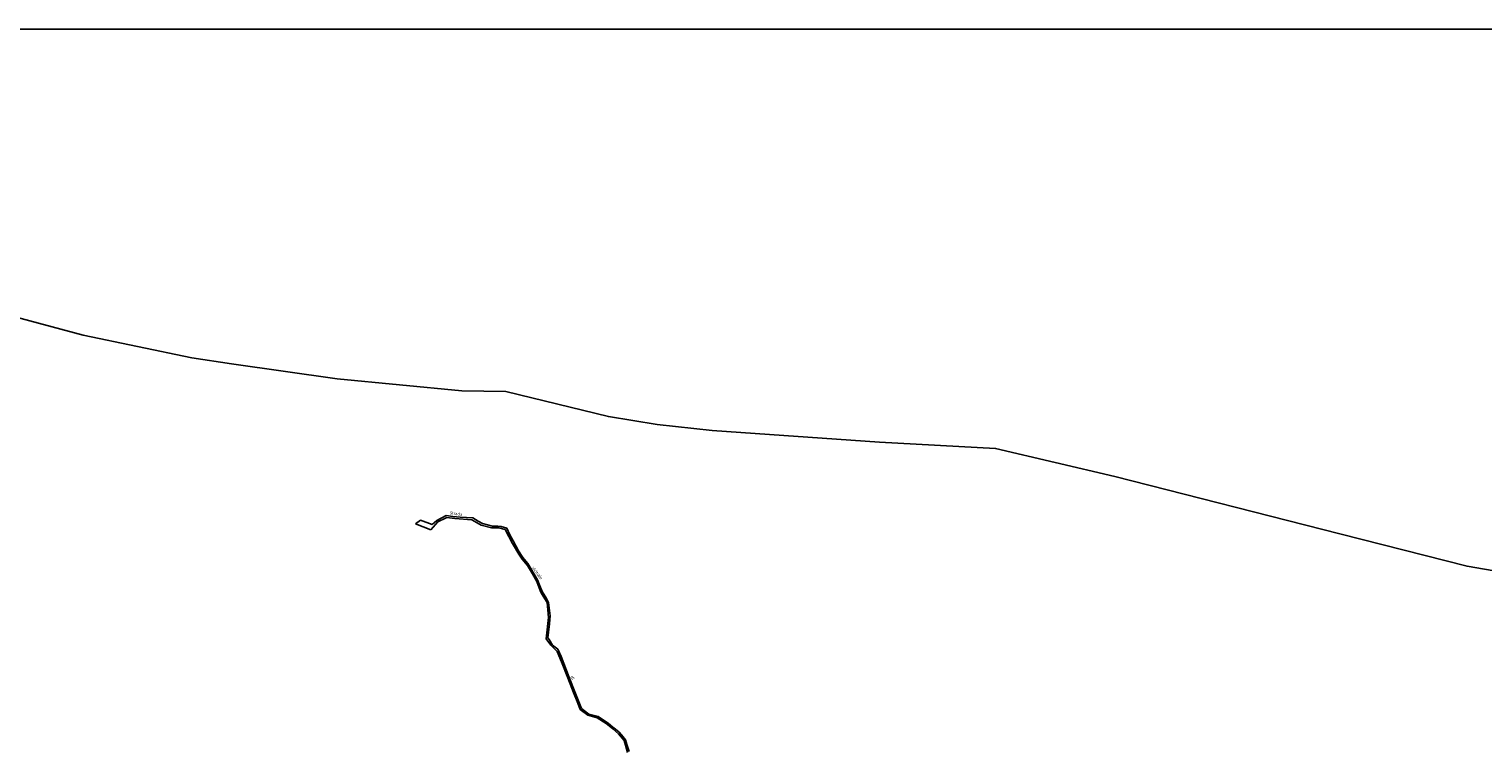
# Model space of a CAD drawing. Units: millimetres. Extents: x 345561 to 365857, y 4624187 to 4633969.
# Drawn here: x 351555 to 353482, y 4633019 to 4633969 of the extents above; entities that cross this region are included whole.
import ezdxf

# ---------------------------------------------------------------- set-up
doc = ezdxf.new("R2010")
doc.units = ezdxf.units.MM
for name, color, linetype in [('G_FABBRICATI', 250, 'Continuous'), ('G_STRADE', 5, 'Continuous'), ('Limite confine', 250, 'Continuous'), ('T_STRADE_ACQUE', 1, 'Continuous')]:
    doc.layers.add(name, color=color, linetype=linetype)
doc.styles.add('ROMANTIC', font='romantic.ttf')

msp = doc.modelspace()

# ---------------------------------------------------------------- linework, layer by layer
at = {"layer": 'G_FABBRICATI', "color": 0}
msp.add_line((365857.3, 4633969.2), (345560.8, 4633969.2), dxfattribs=at)
at = {"layer": 'G_STRADE'}
for p, q in [((352073.6, 4633317.9), (352067.2, 4633312.9)), ((352067.2, 4633312.9), (352087.4, 4633305)), ((352089.3, 4633312.4), (352073.6, 4633317.9)), ((352087.4, 4633305), (352096.5, 4633315.6)), ((352095.4, 4633317.7), (352089.3, 4633312.4)), ((352107.6, 4633324.3), (352095.4, 4633317.7)), ((352096.5, 4633315.6), (352107.7, 4633321.2)), ((352116.7, 4633322.9), (352107.6, 4633324.3)), ((352107.7, 4633321.2), (352108.5, 4633321.4)), ((352108.5, 4633321.4), (352119.1, 4633320.3)), ((352126.3, 4633322), (352116.7, 4633322.9)), ((352119.1, 4633320.3), (352141.9, 4633318.2)), ((352142.9, 4633320.9), (352126.3, 4633322)), ((352141.9, 4633318.2), (352153.9, 4633311.5)), ((352150, 4633316.7), (352142.9, 4633320.9)), ((352156.1, 4633313.7), (352150, 4633316.7)), ((352153.9, 4633311.5), (352168, 4633307.6)), ((352169.1, 4633310), (352156.1, 4633313.7)), ((352168, 4633307.6), (352177.6, 4633307.7)), ((352176.2, 4633309.9), (352169.1, 4633310)), ((352180.8, 4633309.6), (352176.2, 4633309.9)), ((352177.6, 4633307.7), (352186, 4633305.5)), ((352188.3, 4633307.4), (352180.8, 4633309.6)), ((352192.3, 4633298.6), (352188.3, 4633307.4)), ((352186, 4633305.5), (352195.7, 4633287.1)), ((352196.5, 4633290.6), (352192.3, 4633298.6)), ((352203.8, 4633277.4), (352196.5, 4633290.6)), ((352195.7, 4633287.1), (352204.2, 4633272.9)), ((352209.3, 4633268.5), (352203.8, 4633277.4)), ((352204.2, 4633272.9), (352208.4, 4633266.3)), ((352208.4, 4633266.3), (352215.6, 4633257.8)), ((352216, 4633260.6), (352209.3, 4633268.5)), ((352215.6, 4633257.8), (352222.1, 4633246.9)), ((352220, 4633253.9), (352216, 4633260.6)), ((352228.8, 4633238.8), (352220, 4633253.9)), ((352222.1, 4633246.9), (352227.9, 4633236.7)), ((352227.9, 4633236.7), (352232.3, 4633224.6)), ((352231.2, 4633233.3), (352228.8, 4633238.8)), ((352234.9, 4633223.3), (352231.2, 4633233.3)), ((352232.3, 4633224.6), (352234, 4633220.8)), ((352234, 4633220.8), (352241.8, 4633208.6)), ((352239.2, 4633216.4), (352234.9, 4633223.3)), ((352243.6, 4633208.9), (352239.2, 4633216.4)), ((352241.8, 4633208.6), (352242.7, 4633199.1)), ((352242.7, 4633199.1), (352243.6, 4633189.1)), ((352244.4, 4633201.5), (352243.6, 4633208.9)), ((352245.7, 4633190.9), (352244.4, 4633201.5)), ((352243.6, 4633189.1), (352240.3, 4633160.6)), ((352242.5, 4633162.1), (352244.5, 4633180.5)), ((352244.5, 4633180.5), (352245.7, 4633190.9)), ((352240.3, 4633160.6), (352246.5, 4633152.2)), ((352244.1, 4633159.6), (352242.5, 4633162.1)), ((352248.7, 4633152.4), (352244.1, 4633159.6)), ((352246.5, 4633152.2), (352254.8, 4633143.9)), ((352255.8, 4633146.7), (352248.7, 4633152.4)), ((352254.8, 4633143.9), (352260.5, 4633130.3)), ((352260, 4633137.1), (352255.8, 4633146.7)), ((352270.9, 4633109.5), (352260, 4633137.1)), ((352260.5, 4633130.3), (352269.1, 4633108.7)), ((352269.1, 4633108.7), (352276.6, 4633089.4)), ((352278.2, 4633090.2), (352270.9, 4633109.5)), ((352276.6, 4633089.4), (352282.1, 4633075.4)), ((352287, 4633068.4), (352278.2, 4633090.2)), ((352282.1, 4633075.4), (352285.2, 4633067)), ((352285.2, 4633067), (352295.5, 4633059.4)), ((352291.2, 4633065.2), (352287, 4633068.4)), ((352296.7, 4633060.9), (352291.2, 4633065.2)), ((352295.5, 4633059.4), (352297.1, 4633058.8)), ((352309.4, 4633057.6), (352296.7, 4633060.9)), ((352297.1, 4633058.8), (352307.9, 4633055.7)), ((352313.2, 4633054.9), (352309.4, 4633057.6)), ((352307.9, 4633055.7), (352316.4, 4633050.5)), ((352317.2, 4633052.5), (352313.2, 4633054.9)), ((352316.4, 4633050.5), (352320, 4633048.4)), ((352322.6, 4633048.8), (352317.2, 4633052.5)), ((352320, 4633048.4), (352328.9, 4633041.1)), ((352328.7, 4633043.6), (352322.6, 4633048.8)), ((352332.1, 4633041), (352328.7, 4633043.6)), ((352328.9, 4633041.1), (352336.4, 4633034.7)), ((352337, 4633037), (352332.1, 4633041)), ((352336.4, 4633034.7), (352343.5, 4633025.7)), ((352340.2, 4633033.5), (352337, 4633037)), ((352345.6, 4633026.5), (352340.2, 4633033.5)), ((352343.5, 4633025.7), (352345.7, 4633019.4)), ((352347.3, 4633020.5), (352345.6, 4633026.5)), ((352345.7, 4633019.4), (352348.3, 4633009.8)), ((352350.5, 4633011.4), (352347.3, 4633020.5))]:
    msp.add_line(p, q, dxfattribs=at)
at = {"layer": 'Limite confine'}
msp.add_lwpolyline([(351484.6, 4633601.1), (351626.4, 4633563.1), (351770.6, 4633533.2), (351823.2, 4633525.1), (351963.2, 4633505.6), (352128.4, 4633489.4), (352186.8, 4633488.6), (352322.8, 4633455.4), (352387.6, 4633444.9), (352460.5, 4633436.8), (352682.3, 4633421.2), (352836.2, 4633413.1), (352994.1, 4633375.9), (353292.8, 4633299.7), (353461.3, 4633256.8), (353555.8, 4633240.4)], dxfattribs=at)

# ---------------------------------------------------------------- texts
at = {"layer": 'T_STRADE_ACQUE', "style": 'ROMANTIC'}
for s, height, rotation, oblique, p in [('Strada', 3.95, 352.5784, 360, (352112.2, 4633325.8)), ('vicinale', 3.96, 305.6469, 360, (352221.2, 4633254.7)), ('di', 3.99, 295.0971, 0, (352272.4, 4633110.3))]:
    msp.add_text(s, height=height, rotation=rotation, dxfattribs=dict(at, oblique=oblique)).set_placement(p)

doc.saveas('drawing.dxf')
